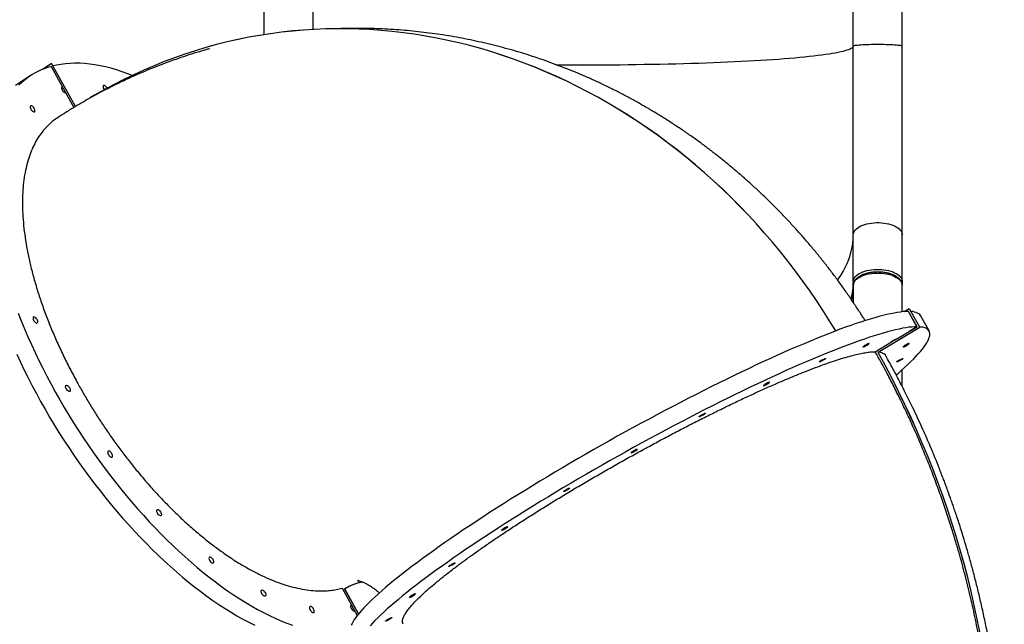
# Model space of a CAD drawing. Units: millimetres. Extents: x -6154 to 355281, y -3372 to 11531.
# Drawn here: x 1314 to 2702, y 7998 to 8850 of the extents above; entities that cross this region are included whole.
import ezdxf

# ---------------------------------------------------------------- set-up
doc = ezdxf.new("R2010")
doc.units = ezdxf.units.MM
doc.layers.add('Toestel 2D', color=7, linetype='Continuous', lineweight=20)

# ---------------------------------------------------------------- blocks, each defined once
blk = doc.blocks.new('WD1542_')
at = {"color": 7, "linetype": 'Continuous', "lineweight": 25}
for p, q in [((2583.16, 1954.92), (2585.12, 1951.4)), ((2583.16, 1954.91), (2585.11, 1951.4)), ((2585.49, 1951.29), (2583.34, 1955.14)), ((2585.11, 1951.4), (2585.12, 1951.4)), ((2506.51, 1922.84), (2506.51, 1920.48)), ((2504.02, 1914.53), (2509.91, 1918.05)), ((2504.03, 1914.53), (2509.91, 1918.05)), ((2510.31, 1917.94), (2508, 1916.56)), ((2509.91, 1918.05), (2509.91, 1918.05)), ((2507.17, 1916.06), (2505.53, 1915.08)), ((2508, 1916.56), (2507.17, 1916.06)), ((2502.72, 1915.01), (2503.93, 1912.85)), ((2504.03, 1914.53), (2504.02, 1914.53)), ((2505.52, 1911.84), (2504.02, 1914.53)), ((2505.52, 1911.84), (2504.03, 1914.53)), ((2505.53, 1915.08), (2504.42, 1914.42)), ((2504.42, 1914.42), (2505.63, 1912.25)), ((2504.43, 1914.42), (2505.54, 1915.08)), ((2504.43, 1914.42), (2505.64, 1912.25)), ((2505.52, 1915.08), (2505.52, 1915.07)), ((2505.54, 1915.08), (2505.53, 1915.08)), ((2506.25, 1912.28), (2505.52, 1911.84)), ((2505.52, 1911.84), (2505.52, 1911.84)), ((2505.63, 1912.26), (2505.63, 1912.27)), ((2505.63, 1912.25), (2505.64, 1912.26)), ((2505.63, 1912.26), (2505.64, 1912.26)), ((2506.51, 1912.31), (2506.51, 1908.57)), ((2513.41, 1908.57), (2513.41, 1910.98)), ((2506.51, 1908.05), (2506.51, 1908.38)), ((2506.51, 1908.05), (2506.51, 1903.11)), ((2513.41, 1908.05), (2513.41, 1901.46)), ((2506.51, 1903.11), (2506.51, 1901.46)), ((2506.51, 1901.46), (2506.51, 1874.82)), ((2513.41, 1901.46), (2513.41, 1874.82)), ((2623.06, 1883.36), (2626.43, 1877.31)), ((2623.07, 1883.36), (2626.44, 1877.31)), ((2626.52, 1877.72), (2623.3, 1883.5)), ((2629.45, 1879.03), (2631.51, 1880.39)), ((2626.43, 1877.31), (2626.44, 1877.31)), ((2626.44, 1877.31), (2627.65, 1878.1)), ((2506.51, 1874.82), (2506.51, 1872.92)), ((2513.41, 1874.82), (2513.41, 1867.23)), ((2604.23, 1874.92), (2604.24, 1874.92)), ((2506.51, 1872.92), (2506.51, 1867.23)), ((2596.51, 1872.92), (2596.51, 1873.23)), ((2596.51, 1867.23), (2596.51, 1872.92)), ((2589.61, 1867.23), (2589.61, 1872.49))]:
    blk.add_line(p, q, dxfattribs=at)
at = {"color": 7, "linetype": 'Continuous', "lineweight": 25, "flags": 128}
for points in [[(2504.43, 1914.42), (2504.78, 1914.43), (2505.15, 1914.46), (2505.56, 1914.5), (2505.99, 1914.56), (2506.46, 1914.64), (2506.95, 1914.74), (2507.47, 1914.86), (2508.01, 1914.99), (2508.58, 1915.14), (2509.18, 1915.31), (2509.81, 1915.49), (2510.46, 1915.69), (2511.14, 1915.91), (2511.84, 1916.15), (2512.56, 1916.4), (2513.31, 1916.67), (2514.08, 1916.95), (2514.87, 1917.25), (2515.69, 1917.56), (2516.52, 1917.89), (2517.38, 1918.24), (2518.25, 1918.6), (2519.15, 1918.97), (2520.06, 1919.36), (2520.99, 1919.76), (2521.94, 1920.18), (2522.9, 1920.61), (2523.88, 1921.05), (2524.87, 1921.51), (2525.88, 1921.98), (2526.9, 1922.45), (2527.94, 1922.95), (2528.98, 1923.45), (2530.04, 1923.96), (2531.1, 1924.48), (2532.17, 1925.02), (2533.26, 1925.56), (2534.35, 1926.11), (2535.44, 1926.67), (2536.55, 1927.24), (2537.65, 1927.82), (2538.76, 1928.4), (2539.88, 1928.99), (2541, 1929.59), (2542.11, 1930.2), (2543.23, 1930.81), (2544.35, 1931.42), (2545.47, 1932.04), (2546.58, 1932.66), (2547.7, 1933.29), (2548.81, 1933.92), (2549.91, 1934.55), (2551.01, 1935.19), (2552.1, 1935.82), (2553.19, 1936.46), (2554.27, 1937.1), (2555.33, 1937.74), (2556.39, 1938.38), (2557.44, 1939.02), (2558.48, 1939.65), (2559.5, 1940.29), (2560.52, 1940.92), (2561.52, 1941.55), (2562.5, 1942.18), (2563.47, 1942.8), (2564.42, 1943.42), (2565.36, 1944.03), (2566.28, 1944.64), (2567.18, 1945.25), (2568.06, 1945.84), (2568.93, 1946.43), (2569.77, 1947.02), (2570.59, 1947.6), (2571.39, 1948.16), (2572.17, 1948.72), (2572.93, 1949.28), (2573.66, 1949.82), (2574.37, 1950.35), (2575.06, 1950.87), (2575.72, 1951.39), (2576.35, 1951.89), (2576.96, 1952.38), (2577.54, 1952.86), (2578.1, 1953.33), (2578.63, 1953.78), (2579.13, 1954.22), (2579.6, 1954.65), (2580.05, 1955.07), (2580.46, 1955.47), (2580.85, 1955.86), (2581.21, 1956.23), (2581.54, 1956.59)], [(2627.99, 1924.96), (2627.36, 1926.06), (2626.72, 1927.15), (2626.07, 1928.24), (2625.4, 1929.32), (2624.71, 1930.4), (2624.02, 1931.46), (2623.3, 1932.52), (2622.58, 1933.56), (2621.84, 1934.59), (2621.09, 1935.61), (2620.33, 1936.62), (2619.56, 1937.62), (2618.78, 1938.6), (2617.99, 1939.56), (2617.19, 1940.51), (2616.38, 1941.45), (2615.56, 1942.36), (2614.74, 1943.26), (2613.91, 1944.14), (2613.08, 1945), (2612.24, 1945.84), (2611.39, 1946.66), (2610.54, 1947.46), (2609.69, 1948.23), (2608.84, 1948.98), (2607.98, 1949.72), (2607.12, 1950.42), (2606.27, 1951.1), (2605.41, 1951.76), (2604.55, 1952.4), (2603.7, 1953), (2602.84, 1953.58), (2601.99, 1954.14), (2601.14, 1954.67), (2600.3, 1955.17), (2599.46, 1955.64), (2598.63, 1956.08), (2597.8, 1956.5)], [(2505.64, 1912.25), (2505.99, 1912.26), (2506.36, 1912.29), (2506.77, 1912.34), (2507.2, 1912.4), (2507.66, 1912.48), (2508.15, 1912.58), (2508.67, 1912.69), (2509.22, 1912.83), (2509.79, 1912.98), (2510.39, 1913.14), (2511.02, 1913.33), (2511.67, 1913.53), (2512.34, 1913.75), (2513.04, 1913.98), (2513.77, 1914.23), (2514.52, 1914.5), (2515.29, 1914.78), (2516.08, 1915.08), (2516.89, 1915.4), (2517.73, 1915.73), (2518.58, 1916.07), (2519.46, 1916.43), (2520.35, 1916.81), (2521.27, 1917.2), (2522.2, 1917.6), (2523.15, 1918.02), (2524.11, 1918.44), (2525.09, 1918.89), (2526.08, 1919.34), (2527.09, 1919.81), (2528.11, 1920.29), (2529.14, 1920.78), (2530.19, 1921.28), (2531.24, 1921.8), (2532.31, 1922.32), (2533.38, 1922.85), (2534.46, 1923.4), (2535.55, 1923.95), (2536.65, 1924.51), (2537.75, 1925.08), (2538.86, 1925.65), (2539.97, 1926.24), (2541.09, 1926.83), (2542.2, 1927.43), (2543.32, 1928.03), (2544.44, 1928.64), (2545.56, 1929.25), (2546.68, 1929.87), (2547.79, 1930.5), (2548.9, 1931.12), (2550.01, 1931.75), (2551.12, 1932.39), (2552.22, 1933.02), (2553.31, 1933.66), (2554.4, 1934.3), (2555.47, 1934.94), (2556.54, 1935.57), (2557.6, 1936.21), (2558.65, 1936.85), (2559.69, 1937.49), (2560.71, 1938.12), (2561.72, 1938.75), (2562.72, 1939.38), (2563.71, 1940.01), (2564.68, 1940.63), (2565.63, 1941.25), (2566.57, 1941.87), (2567.49, 1942.48), (2568.39, 1943.08), (2569.27, 1943.68), (2570.13, 1944.27), (2570.98, 1944.85), (2571.8, 1945.43), (2572.6, 1946), (2573.38, 1946.56), (2574.14, 1947.11), (2574.87, 1947.65), (2575.58, 1948.19), (2576.26, 1948.71), (2576.92, 1949.22), (2577.56, 1949.72), (2578.17, 1950.21), (2578.75, 1950.69), (2579.31, 1951.16), (2579.84, 1951.62), (2580.34, 1952.06), (2580.81, 1952.49), (2581.25, 1952.9), (2581.67, 1953.31), (2582.06, 1953.69), (2582.42, 1954.07), (2582.74, 1954.43), (2583.04, 1954.77), (2583.31, 1955.1), (2583.55, 1955.42), (2583.76, 1955.71), (2583.93, 1956), (2584.08, 1956.26), (2584.19, 1956.52)], [(2625.92, 1923.61), (2625.29, 1924.71), (2624.65, 1925.8), (2624, 1926.89), (2623.33, 1927.97), (2622.64, 1929.05), (2621.95, 1930.11), (2621.23, 1931.17), (2620.51, 1932.21), (2619.77, 1933.24), (2619.02, 1934.26), (2618.26, 1935.27), (2617.49, 1936.27), (2616.71, 1937.25), (2615.92, 1938.21), (2615.12, 1939.16), (2614.31, 1940.1), (2613.49, 1941.01), (2612.67, 1941.91), (2611.84, 1942.79), (2611.01, 1943.65), (2610.17, 1944.49), (2609.32, 1945.31), (2608.47, 1946.1), (2607.62, 1946.88), (2606.77, 1947.63), (2605.91, 1948.36), (2605.06, 1949.07), (2604.2, 1949.75), (2603.34, 1950.41), (2602.48, 1951.05), (2601.63, 1951.65), (2600.77, 1952.23), (2599.92, 1952.79), (2599.07, 1953.32), (2598.23, 1953.82), (2597.39, 1954.29), (2596.56, 1954.73), (2595.73, 1955.15), (2594.91, 1955.53), (2594.1, 1955.89), (2593.29, 1956.22), (2592.49, 1956.52)], [(2578.5, 1955.43), (2578.48, 1955.44), (2578.49, 1955.47), (2578.54, 1955.51), (2578.61, 1955.57), (2578.7, 1955.63), (2578.82, 1955.7), (2578.93, 1955.77), (2579.05, 1955.83), (2579.16, 1955.88), (2579.25, 1955.91), (2579.31, 1955.93), (2579.35, 1955.93), (2579.35, 1955.91), (2579.32, 1955.88), (2579.26, 1955.83), (2579.18, 1955.77), (2579.07, 1955.7), (2578.96, 1955.63), (2578.84, 1955.57), (2578.72, 1955.51), (2578.63, 1955.47), (2578.55, 1955.44), (2578.5, 1955.43)], [(2589.51, 1954.23), (2589.58, 1954.11), (2589.67, 1954.01), (2589.76, 1953.93), (2589.85, 1953.88), (2589.93, 1953.85), (2590, 1953.86), (2590.05, 1953.91), (2590.08, 1953.98), (2590.08, 1954.07), (2590.06, 1954.18), (2590.01, 1954.3), (2589.95, 1954.42), (2589.86, 1954.52), (2589.78, 1954.62), (2589.68, 1954.68), (2589.6, 1954.72), (2589.52, 1954.73), (2589.46, 1954.7), (2589.42, 1954.65), (2589.41, 1954.56), (2589.42, 1954.46), (2589.45, 1954.35), (2589.51, 1954.23)], [(2583.68, 1954.53), (2583.73, 1954.54), (2583.81, 1954.51), (2583.9, 1954.46), (2583.99, 1954.38), (2584.08, 1954.28), (2584.15, 1954.16)], [(2584.15, 1954.16), (2584.21, 1954.05), (2584.24, 1953.93), (2584.26, 1953.83), (2584.24, 1953.74), (2584.2, 1953.69), (2584.16, 1953.67)], [(2575.99, 1952.58), (2575.94, 1952.57), (2575.86, 1952.54), (2575.76, 1952.5), (2575.65, 1952.44), (2575.53, 1952.38), (2575.41, 1952.31), (2575.31, 1952.25), (2575.22, 1952.19), (2575.16, 1952.14), (2575.13, 1952.1), (2575.14, 1952.08), (2575.17, 1952.08), (2575.24, 1952.1), (2575.33, 1952.14), (2575.43, 1952.19), (2575.55, 1952.25), (2575.67, 1952.31), (2575.78, 1952.38), (2575.88, 1952.44), (2575.95, 1952.5), (2575.99, 1952.54), (2576.01, 1952.57), (2575.99, 1952.58)], [(2596.8, 1952.05), (2596.86, 1951.93), (2596.89, 1951.81), (2596.9, 1951.71), (2596.89, 1951.63), (2596.85, 1951.57), (2596.79, 1951.54), (2596.71, 1951.55), (2596.63, 1951.59), (2596.53, 1951.66), (2596.45, 1951.75), (2596.36, 1951.86), (2596.3, 1951.97), (2596.25, 1952.09), (2596.23, 1952.2), (2596.23, 1952.3), (2596.26, 1952.37), (2596.31, 1952.41), (2596.38, 1952.42), (2596.46, 1952.4), (2596.55, 1952.34), (2596.64, 1952.26), (2596.73, 1952.16), (2596.8, 1952.05)], [(2569.57, 1947.71), (2569.55, 1947.72), (2569.57, 1947.75), (2569.61, 1947.79), (2569.69, 1947.84), (2569.78, 1947.91), (2569.89, 1947.98), (2570.01, 1948.04), (2570.13, 1948.1), (2570.24, 1948.15), (2570.32, 1948.19), (2570.39, 1948.21), (2570.42, 1948.21), (2570.43, 1948.19), (2570.4, 1948.15), (2570.34, 1948.1), (2570.25, 1948.04), (2570.15, 1947.98), (2570.03, 1947.91), (2569.91, 1947.84), (2569.8, 1947.79), (2569.7, 1947.75), (2569.62, 1947.72), (2569.57, 1947.71)], [(2603.68, 1947.26), (2603.75, 1947.14), (2603.84, 1947.04), (2603.93, 1946.96), (2604.02, 1946.91), (2604.1, 1946.89), (2604.17, 1946.9), (2604.22, 1946.94), (2604.24, 1947.01), (2604.25, 1947.1), (2604.22, 1947.21), (2604.18, 1947.33), (2604.11, 1947.45), (2604.03, 1947.56), (2603.94, 1947.65), (2603.85, 1947.71), (2603.76, 1947.75), (2603.69, 1947.76), (2603.63, 1947.73), (2603.59, 1947.68), (2603.57, 1947.59), (2603.58, 1947.49), (2603.62, 1947.38), (2603.68, 1947.26)], [(2562.99, 1943.12), (2562.94, 1943.11), (2562.86, 1943.08), (2562.76, 1943.04), (2562.65, 1942.99), (2562.53, 1942.92), (2562.41, 1942.85), (2562.31, 1942.79), (2562.22, 1942.73), (2562.16, 1942.68), (2562.13, 1942.64), (2562.14, 1942.62), (2562.17, 1942.62), (2562.24, 1942.64), (2562.33, 1942.68), (2562.43, 1942.73), (2562.55, 1942.79), (2562.67, 1942.85), (2562.78, 1942.92), (2562.88, 1942.99), (2562.95, 1943.04), (2562.99, 1943.08), (2563.01, 1943.11), (2562.99, 1943.12)], [(2611.52, 1940.7), (2611.57, 1940.58), (2611.61, 1940.47), (2611.62, 1940.37), (2611.61, 1940.28), (2611.57, 1940.23), (2611.51, 1940.2), (2611.43, 1940.21), (2611.34, 1940.25), (2611.25, 1940.31), (2611.16, 1940.4), (2611.08, 1940.51), (2611.02, 1940.63), (2610.97, 1940.75), (2610.95, 1940.86), (2610.95, 1940.95), (2610.98, 1941.02), (2611.03, 1941.06), (2611.09, 1941.07), (2611.18, 1941.05), (2611.27, 1941), (2611.36, 1940.92), (2611.44, 1940.82), (2611.52, 1940.7)], [(2553.39, 1937.16), (2553.37, 1937.17), (2553.38, 1937.2), (2553.43, 1937.24), (2553.5, 1937.29), (2553.59, 1937.36), (2553.7, 1937.43), (2553.82, 1937.49), (2553.94, 1937.55), (2554.05, 1937.6), (2554.14, 1937.64), (2554.2, 1937.66), (2554.24, 1937.66), (2554.24, 1937.64), (2554.21, 1937.6), (2554.15, 1937.55), (2554.07, 1937.49), (2553.96, 1937.43), (2553.85, 1937.36), (2553.73, 1937.29), (2553.61, 1937.24), (2553.52, 1937.2), (2553.44, 1937.17), (2553.39, 1937.16)], [(2617.94, 1932.31), (2618.02, 1932.2), (2618.1, 1932.1), (2618.2, 1932.02), (2618.29, 1931.96), (2618.37, 1931.94), (2618.44, 1931.95), (2618.49, 1931.99), (2618.51, 1932.06), (2618.51, 1932.16), (2618.49, 1932.27), (2618.45, 1932.38), (2618.38, 1932.5), (2618.3, 1932.61), (2618.21, 1932.7), (2618.12, 1932.77), (2618.03, 1932.81), (2617.95, 1932.81), (2617.9, 1932.79), (2617.86, 1932.73), (2617.84, 1932.65), (2617.85, 1932.55), (2617.89, 1932.43), (2617.94, 1932.31)], [(2544.71, 1932.2), (2544.66, 1932.19), (2544.59, 1932.16), (2544.49, 1932.12), (2544.37, 1932.06), (2544.25, 1932), (2544.14, 1931.93), (2544.03, 1931.86), (2543.95, 1931.8), (2543.89, 1931.75), (2543.86, 1931.72), (2543.86, 1931.7), (2543.9, 1931.7), (2543.96, 1931.72), (2544.05, 1931.75), (2544.16, 1931.8), (2544.28, 1931.86), (2544.4, 1931.93), (2544.51, 1932), (2544.6, 1932.06), (2544.68, 1932.12), (2544.72, 1932.16), (2544.73, 1932.19), (2544.71, 1932.2)], [(2534.27, 1926.61), (2534.25, 1926.62), (2534.27, 1926.65), (2534.31, 1926.69), (2534.38, 1926.74), (2534.48, 1926.81), (2534.59, 1926.88), (2534.71, 1926.94), (2534.83, 1927), (2534.93, 1927.05), (2535.02, 1927.09), (2535.09, 1927.11), (2535.12, 1927.11), (2535.13, 1927.09), (2535.1, 1927.05), (2535.04, 1927), (2534.95, 1926.94), (2534.85, 1926.88), (2534.73, 1926.81), (2534.61, 1926.74), (2534.5, 1926.69), (2534.4, 1926.65), (2534.32, 1926.62), (2534.27, 1926.61)], [(2631.36, 1918.29), (2630.84, 1919.41), (2630.31, 1920.52), (2629.75, 1921.63), (2629.18, 1922.75), (2628.59, 1923.85), (2627.99, 1924.96)], [(2526.06, 1922.74), (2526.01, 1922.73), (2525.93, 1922.7), (2525.84, 1922.66), (2525.72, 1922.6), (2525.6, 1922.54), (2525.49, 1922.47), (2525.38, 1922.41), (2525.3, 1922.35), (2525.24, 1922.3), (2525.21, 1922.26), (2525.21, 1922.24), (2525.25, 1922.24), (2525.31, 1922.26), (2525.4, 1922.3), (2525.51, 1922.35), (2525.63, 1922.41), (2525.75, 1922.47), (2525.86, 1922.54), (2525.95, 1922.6), (2526.02, 1922.66), (2526.07, 1922.7), (2526.08, 1922.73), (2526.06, 1922.74)], [(2624.37, 1923.17), (2624.42, 1923.05), (2624.46, 1922.94), (2624.47, 1922.84), (2624.45, 1922.75), (2624.41, 1922.7), (2624.36, 1922.67), (2624.28, 1922.68), (2624.19, 1922.72), (2624.1, 1922.78), (2624.01, 1922.88), (2623.93, 1922.98), (2623.86, 1923.1), (2623.82, 1923.22), (2623.8, 1923.33), (2623.8, 1923.42), (2623.82, 1923.49), (2623.87, 1923.54), (2623.94, 1923.55), (2624.02, 1923.52), (2624.11, 1923.47), (2624.21, 1923.39), (2624.29, 1923.29), (2624.37, 1923.17)], [(2626.51, 1877.71), (2626.96, 1877.85), (2627.54, 1878.06), (2628.1, 1878.29), (2628.64, 1878.56), (2629.16, 1878.85), (2629.66, 1879.18), (2630.14, 1879.53), (2630.61, 1879.92), (2631.05, 1880.33)], [(2631.16, 1912.49), (2630.73, 1913.6), (2630.27, 1914.71), (2629.79, 1915.82), (2629.29, 1916.94), (2628.77, 1918.05), (2628.24, 1919.17), (2627.68, 1920.28), (2627.11, 1921.39), (2626.52, 1922.5), (2625.92, 1923.61)], [(2507.34, 1921.21), (2507.15, 1921.05), (2506.65, 1920.61), (2506.18, 1920.18), (2505.73, 1919.76), (2505.32, 1919.36), (2504.93, 1918.97), (2504.57, 1918.6), (2504.24, 1918.24), (2503.94, 1917.89), (2503.67, 1917.56), (2503.43, 1917.25), (2503.22, 1916.95), (2503.05, 1916.67), (2502.9, 1916.4), (2502.78, 1916.15), (2502.7, 1915.91), (2502.64, 1915.69), (2502.62, 1915.49), (2502.63, 1915.31), (2502.67, 1915.14), (2502.74, 1914.99), (2502.84, 1914.86), (2502.97, 1914.74), (2503.13, 1914.64), (2503.33, 1914.56), (2503.55, 1914.5), (2503.81, 1914.46), (2504.08, 1914.43)], [(2506.43, 1918.89), (2506.41, 1918.9), (2506.43, 1918.92), (2506.47, 1918.97), (2506.54, 1919.02), (2506.64, 1919.09), (2506.75, 1919.15), (2506.87, 1919.22), (2506.99, 1919.28), (2507.09, 1919.33), (2507.18, 1919.37), (2507.25, 1919.38), (2507.28, 1919.38), (2507.29, 1919.37), (2507.26, 1919.33), (2507.2, 1919.28), (2507.11, 1919.22), (2507.01, 1919.15), (2506.89, 1919.09), (2506.77, 1919.02), (2506.66, 1918.97), (2506.56, 1918.92), (2506.48, 1918.9), (2506.43, 1918.89)], [(2517.35, 1918.89), (2517.33, 1918.9), (2517.35, 1918.92), (2517.39, 1918.97), (2517.47, 1919.02), (2517.56, 1919.09), (2517.67, 1919.15), (2517.79, 1919.22), (2517.91, 1919.28), (2518.02, 1919.33), (2518.1, 1919.37), (2518.17, 1919.38), (2518.2, 1919.38), (2518.21, 1919.37), (2518.18, 1919.33), (2518.12, 1919.28), (2518.03, 1919.22), (2517.93, 1919.15), (2517.81, 1919.09), (2517.7, 1919.02), (2517.58, 1918.97), (2517.48, 1918.92), (2517.4, 1918.9), (2517.35, 1918.89)], [(2506.38, 1917.28), (2506.33, 1917.27), (2506.25, 1917.24), (2506.15, 1917.2), (2506.04, 1917.14), (2505.92, 1917.08), (2505.8, 1917.01), (2505.7, 1916.95), (2505.61, 1916.88), (2505.55, 1916.83), (2505.52, 1916.8), (2505.53, 1916.78), (2505.56, 1916.78), (2505.63, 1916.8), (2505.72, 1916.83), (2505.82, 1916.88), (2505.94, 1916.95), (2506.06, 1917.01), (2506.17, 1917.08), (2506.27, 1917.14), (2506.34, 1917.2), (2506.38, 1917.24), (2506.4, 1917.27), (2506.38, 1917.28)], [(2512.03, 1917.28), (2511.98, 1917.27), (2511.9, 1917.24), (2511.8, 1917.2), (2511.69, 1917.14), (2511.57, 1917.08), (2511.45, 1917.01), (2511.35, 1916.95), (2511.26, 1916.88), (2511.21, 1916.83), (2511.18, 1916.8), (2511.18, 1916.78), (2511.22, 1916.78), (2511.28, 1916.8), (2511.37, 1916.83), (2511.48, 1916.88), (2511.59, 1916.95), (2511.71, 1917.01), (2511.82, 1917.08), (2511.92, 1917.14), (2511.99, 1917.2), (2512.04, 1917.24), (2512.05, 1917.27), (2512.03, 1917.28)], [(2508, 1916.56), (2508.02, 1916.55), (2508, 1916.52), (2507.95, 1916.47), (2507.87, 1916.41), (2507.77, 1916.34), (2507.65, 1916.27), (2507.53, 1916.21), (2507.41, 1916.15), (2507.3, 1916.1), (2507.22, 1916.07), (2507.17, 1916.06)], [(2515.87, 1915), (2516.6, 1913.81), (2517.54, 1912.33), (2518.51, 1910.86), (2519.49, 1909.42), (2520.51, 1907.99), (2521.54, 1906.59), (2522.6, 1905.21), (2523.68, 1903.85), (2524.79, 1902.51), (2525.92, 1901.2), (2527.06, 1899.91), (2528.23, 1898.64), (2529.42, 1897.4), (2530.63, 1896.18), (2531.86, 1894.99), (2533.11, 1893.83), (2534.38, 1892.69), (2535.67, 1891.58), (2536.97, 1890.5), (2538.29, 1889.44), (2539.63, 1888.42), (2540.98, 1887.42), (2542.35, 1886.45), (2543.74, 1885.51), (2545.13, 1884.6), (2546.55, 1883.72), (2547.97, 1882.88), (2549.41, 1882.06), (2550.86, 1881.27), (2552.33, 1880.52), (2553.8, 1879.8), (2555.28, 1879.1), (2556.78, 1878.45), (2558.28, 1877.82), (2559.79, 1877.23), (2561.31, 1876.67), (2562.84, 1876.15), (2564.38, 1875.65), (2565.92, 1875.2), (2567.46, 1874.77), (2569.02, 1874.38), (2570.57, 1874.03), (2572.13, 1873.71), (2573.69, 1873.42), (2575.26, 1873.17), (2576.83, 1872.95), (2578.4, 1872.77), (2579.97, 1872.62), (2581.54, 1872.51), (2583.11, 1872.44), (2584.67, 1872.39), (2586.24, 1872.39), (2587.8, 1872.42), (2589.36, 1872.48), (2590.92, 1872.58), (2592.47, 1872.71), (2594.02, 1872.88), (2595.56, 1873.09), (2597.1, 1873.33), (2598.63, 1873.6), (2600.15, 1873.91), (2601.67, 1874.25), (2603.17, 1874.63), (2604.23, 1874.92)], [(2515.88, 1915.01), (2516.61, 1913.81), (2517.55, 1912.33), (2518.51, 1910.86), (2519.5, 1909.42), (2520.52, 1908), (2521.55, 1906.59), (2522.61, 1905.21), (2523.69, 1903.85), (2524.8, 1902.51), (2525.92, 1901.2), (2527.07, 1899.91), (2528.24, 1898.64), (2529.43, 1897.4), (2530.64, 1896.19), (2531.87, 1895), (2533.12, 1893.83), (2534.39, 1892.69), (2535.68, 1891.58), (2536.98, 1890.5), (2538.3, 1889.45), (2539.64, 1888.42), (2540.99, 1887.42), (2542.36, 1886.45), (2543.74, 1885.51), (2545.14, 1884.61), (2546.56, 1883.73), (2547.98, 1882.88), (2549.42, 1882.06), (2550.87, 1881.27), (2552.34, 1880.52), (2553.81, 1879.8), (2555.29, 1879.11), (2556.79, 1878.45), (2558.29, 1877.82), (2559.8, 1877.23), (2561.32, 1876.67), (2562.85, 1876.15), (2564.39, 1875.66), (2565.93, 1875.2), (2567.47, 1874.77), (2569.02, 1874.39), (2570.58, 1874.03), (2572.14, 1873.71), (2573.7, 1873.42), (2575.27, 1873.17), (2576.84, 1872.95), (2578.41, 1872.77), (2579.98, 1872.63), (2581.55, 1872.51), (2583.11, 1872.44), (2584.68, 1872.4), (2586.25, 1872.39), (2587.81, 1872.42), (2589.37, 1872.48), (2590.93, 1872.58), (2592.48, 1872.72), (2594.03, 1872.89), (2595.57, 1873.09), (2597.11, 1873.33), (2598.64, 1873.6), (2600.16, 1873.91), (2601.68, 1874.25), (2603.18, 1874.63), (2604.68, 1875.04), (2606.17, 1875.49), (2607.64, 1875.97), (2609.11, 1876.48), (2610.56, 1877.03), (2612, 1877.61), (2613.43, 1878.22), (2614.85, 1878.87), (2616.25, 1879.55), (2617.64, 1880.26), (2619.01, 1881), (2620.37, 1881.78), (2620.94, 1882.11)], [(2628.49, 1913.39), (2628.57, 1913.28), (2628.65, 1913.18), (2628.75, 1913.1), (2628.84, 1913.05), (2628.92, 1913.02), (2628.99, 1913.03), (2629.04, 1913.07), (2629.06, 1913.14), (2629.06, 1913.24), (2629.04, 1913.35), (2629, 1913.47), (2628.93, 1913.58), (2628.85, 1913.69), (2628.76, 1913.78), (2628.67, 1913.85), (2628.58, 1913.89), (2628.5, 1913.9), (2628.45, 1913.87), (2628.41, 1913.81), (2628.39, 1913.73), (2628.4, 1913.63), (2628.44, 1913.51), (2628.49, 1913.39)], [(2503.93, 1912.85), (2503.95, 1912.83), (2504.05, 1912.69), (2504.18, 1912.58), (2504.34, 1912.48), (2504.54, 1912.4), (2504.76, 1912.34), (2505.01, 1912.29), (2505.28, 1912.26)], [(2513.41, 1908.57), (2513.39, 1908.39), (2513.34, 1908.22), (2513.25, 1908.05), (2513.13, 1907.89), (2512.97, 1907.73), (2512.79, 1907.58), (2512.58, 1907.45), (2512.33, 1907.32), (2512.07, 1907.2), (2511.78, 1907.1), (2511.48, 1907.02), (2511.16, 1906.95), (2510.82, 1906.9), (2510.48, 1906.86), (2510.13, 1906.85), (2509.78, 1906.85), (2509.44, 1906.86), (2509.09, 1906.9), (2508.76, 1906.95), (2508.44, 1907.02), (2508.13, 1907.1), (2507.85, 1907.2), (2507.58, 1907.32), (2507.34, 1907.45), (2507.13, 1907.58), (2506.94, 1907.73), (2506.79, 1907.89), (2506.67, 1908.05), (2506.58, 1908.22), (2506.53, 1908.39), (2506.51, 1908.57)], [(2513.41, 1908.05), (2513.39, 1907.87), (2513.34, 1907.7), (2513.25, 1907.53), (2513.13, 1907.37), (2512.97, 1907.21), (2512.79, 1907.06), (2512.58, 1906.93), (2512.33, 1906.8), (2512.07, 1906.69), (2511.78, 1906.59), (2511.48, 1906.5), (2511.16, 1906.43), (2510.82, 1906.38), (2510.48, 1906.34), (2510.13, 1906.33), (2509.78, 1906.33), (2509.44, 1906.34), (2509.09, 1906.38), (2508.76, 1906.43), (2508.44, 1906.5), (2508.13, 1906.59), (2507.85, 1906.69), (2507.58, 1906.8), (2507.34, 1906.93), (2507.13, 1907.06), (2506.94, 1907.21), (2506.79, 1907.37), (2506.67, 1907.53), (2506.58, 1907.7), (2506.53, 1907.87), (2506.51, 1908.05)], [(2513.41, 1901.46), (2513.39, 1901.28), (2513.34, 1901.11), (2513.25, 1900.94), (2513.13, 1900.78), (2512.97, 1900.62), (2512.79, 1900.47), (2512.58, 1900.33), (2512.33, 1900.21), (2512.07, 1900.09), (2511.78, 1899.99), (2511.48, 1899.91), (2511.16, 1899.84), (2510.82, 1899.79), (2510.48, 1899.75), (2510.13, 1899.73), (2509.78, 1899.73), (2509.44, 1899.75), (2509.09, 1899.79), (2508.76, 1899.84), (2508.44, 1899.91), (2508.13, 1899.99), (2507.85, 1900.09), (2507.58, 1900.21), (2507.34, 1900.33), (2507.13, 1900.47), (2506.94, 1900.62), (2506.79, 1900.78), (2506.67, 1900.94), (2506.58, 1901.11), (2506.53, 1901.28), (2506.51, 1901.46)], [(2628.88, 1883.62), (2628.96, 1883.51), (2629.04, 1883.41), (2629.13, 1883.33), (2629.22, 1883.27), (2629.31, 1883.25), (2629.38, 1883.26), (2629.42, 1883.3), (2629.45, 1883.37), (2629.45, 1883.47), (2629.43, 1883.58), (2629.38, 1883.7), (2629.32, 1883.81), (2629.24, 1883.92), (2629.15, 1884.01), (2629.06, 1884.08), (2628.97, 1884.12), (2628.89, 1884.13), (2628.83, 1884.1), (2628.8, 1884.04), (2628.78, 1883.96), (2628.79, 1883.86), (2628.83, 1883.74), (2628.88, 1883.62)], [(2624.44, 1881.44), (2624.49, 1881.44), (2624.57, 1881.42), (2624.66, 1881.37), (2624.76, 1881.29), (2624.84, 1881.19), (2624.92, 1881.07)], [(2624.92, 1881.07), (2624.97, 1880.95), (2625.01, 1880.84), (2625.02, 1880.73), (2625, 1880.65), (2624.96, 1880.6), (2624.93, 1880.57)], [(2618.6, 1880.77), (2618.62, 1880.75), (2618.69, 1880.63), (2618.78, 1880.53), (2618.87, 1880.45), (2618.96, 1880.4), (2619.04, 1880.38), (2619.11, 1880.39), (2619.16, 1880.43), (2619.19, 1880.5), (2619.19, 1880.59), (2619.17, 1880.7), (2619.12, 1880.82), (2619.05, 1880.94), (2619.01, 1881)], [(2615.08, 1878.98), (2615.71, 1878.73), (2616.5, 1878.45), (2617.29, 1878.19), (2618.06, 1877.97), (2618.82, 1877.78), (2619.58, 1877.61), (2620.32, 1877.48), (2621.05, 1877.38), (2621.76, 1877.31), (2622.46, 1877.27), (2623.15, 1877.26), (2623.83, 1877.28), (2624.48, 1877.33), (2625.13, 1877.42), (2625.75, 1877.53), (2626.25, 1877.64)], [(2513.41, 1874.82), (2513.39, 1874.8), (2513.34, 1874.78), (2513.25, 1874.75), (2513.13, 1874.73), (2512.97, 1874.71), (2512.79, 1874.69), (2512.58, 1874.67), (2512.33, 1874.65), (2512.07, 1874.63), (2511.78, 1874.62), (2511.48, 1874.61), (2511.16, 1874.6), (2510.82, 1874.59), (2510.48, 1874.59), (2510.13, 1874.58), (2509.78, 1874.58), (2509.44, 1874.59), (2509.09, 1874.59), (2508.76, 1874.6), (2508.44, 1874.61), (2508.13, 1874.62), (2507.85, 1874.63), (2507.58, 1874.65), (2507.34, 1874.67), (2507.13, 1874.69), (2506.94, 1874.71), (2506.79, 1874.73), (2506.67, 1874.75), (2506.58, 1874.78), (2506.53, 1874.8), (2506.51, 1874.82)]]:
    blk.add_lwpolyline(points, dxfattribs=at)
at = {"color": 8, "linetype": 'Continuous', "lineweight": 25, "flags": 128}
for points in [[(2513.63, 1910.65), (2513.57, 1910.31), (2513.49, 1909.78)], [(2515.61, 1907.84), (2515.53, 1907.73), (2515.17, 1907.18), (2514.83, 1906.62), (2514.54, 1906.06), (2514.27, 1905.49), (2514.04, 1904.92), (2513.85, 1904.35), (2513.69, 1903.77), (2513.57, 1903.2), (2513.48, 1902.62), (2513.43, 1902.04), (2513.41, 1901.46)], [(2555.28, 1877.47), (2554.41, 1877.47), (2553.25, 1877.48), (2552.09, 1877.48), (2550.93, 1877.48), (2549.77, 1877.48), (2548.61, 1877.47), (2547.45, 1877.47), (2546.29, 1877.46), (2545.15, 1877.44), (2544, 1877.43), (2542.87, 1877.41), (2541.74, 1877.39), (2540.62, 1877.37), (2539.51, 1877.35), (2538.42, 1877.32), (2537.33, 1877.29), (2536.26, 1877.26), (2535.2, 1877.23), (2534.16, 1877.19), (2533.13, 1877.15), (2532.12, 1877.11), (2531.13, 1877.07), (2530.16, 1877.03), (2529.21, 1876.98), (2528.28, 1876.93), (2527.37, 1876.88), (2526.48, 1876.83), (2525.61, 1876.77), (2524.77, 1876.72), (2523.96, 1876.66), (2523.17, 1876.6), (2522.4, 1876.54), (2521.67, 1876.48), (2520.96, 1876.41), (2520.28, 1876.35), (2519.63, 1876.28), (2519.01, 1876.21), (2518.42, 1876.14), (2517.86, 1876.07), (2517.33, 1876), (2516.83, 1875.92), (2516.36, 1875.85), (2515.93, 1875.78), (2515.53, 1875.7), (2515.17, 1875.62), (2514.83, 1875.54), (2514.54, 1875.47), (2514.27, 1875.39), (2514.04, 1875.31), (2513.85, 1875.23), (2513.69, 1875.15), (2513.57, 1875.07), (2513.48, 1874.99), (2513.43, 1874.91), (2513.41, 1874.82)]]:
    blk.add_lwpolyline(points, dxfattribs=at)
at = {"color": 7, "linetype": 'Continuous', "lineweight": 25}
for centre, radius, start, end in [((2626.68, 1982.87), 133.56, 181.2164, 209.0386), ((2626.67, 1982.87), 133.55, 181.2163, 209.0386), ((2580.85, 1958.4), 8.2, 282.4189, 301.3897), ((2580.84, 1958.41), 8.21, 285.6679, 301.3845), ((2523.04, 1908.56), 9.64, 172.731, 179.9713), ((2523.04, 1908.04), 9.64, 172.731, 179.9713)]:
    blk.add_arc(centre, radius, start, end, dxfattribs=at)
at = {"color": 8, "linetype": 'Continuous', "lineweight": 25}
for centre, radius, start, end in [((2523.36, 1908), 9.96, 165.4355, 172.6791), ((2506.75, 1908.05), 0.24, 138.1254, 179.3233), ((2513.17, 1908.05), 0.241, 0.7355, 41.6612)]:
    blk.add_arc(centre, radius, start, end, dxfattribs=at)
at = {"color": 7, "linetype": 'Continuous', "lineweight": 25}
for points, knots in [([(2492.12, 1980.04), (2492.13, 1979.39), (2492.17, 1977.74), (2492.29, 1975.15), (2492.49, 1972.28), (2492.74, 1969.51), (2493.04, 1966.86), (2493.37, 1964.33), (2493.73, 1961.92), (2494.13, 1959.61), (2494.54, 1957.38), (2494.98, 1955.24), (2495.44, 1953.19), (2495.9, 1951.24), (2496.37, 1949.39), (2496.84, 1947.64), (2497.31, 1945.99), (2497.73, 1944.57), (2498.11, 1943.35), (2498.43, 1942.33), (2498.74, 1941.39), (2499.03, 1940.54), (2499.28, 1939.79), (2499.49, 1939.2), (2499.65, 1938.74), (2499.77, 1938.41), (2499.87, 1938.12), (2499.94, 1937.92), (2499.99, 1937.78), (2500.04, 1937.66), (2500.09, 1937.51), (2500.19, 1937.25), (2500.33, 1936.88), (2500.51, 1936.37), (2500.75, 1935.75), (2501.04, 1935.01), (2501.37, 1934.16), (2501.76, 1933.2), (2502.2, 1932.12), (2502.68, 1930.98), (2503.2, 1929.79), (2503.75, 1928.54), (2504.36, 1927.22), (2505.03, 1925.81), (2505.75, 1924.33), (2506.53, 1922.78), (2507.38, 1921.16), (2508.16, 1919.71), (2508.67, 1918.79), (2508.87, 1918.44)], [0, 0, 0, 0, 0.03028, 0.076336, 0.120873, 0.163891, 0.205391, 0.244675, 0.282498, 0.31886, 0.353763, 0.387873, 0.420466, 0.45154, 0.481097, 0.509139, 0.535665, 0.560678, 0.578269, 0.595012, 0.610426, 0.624271, 0.636547, 0.647253, 0.653459, 0.658981, 0.663808, 0.667411, 0.669187, 0.670618, 0.673143, 0.676825, 0.683295, 0.691697, 0.70203, 0.714296, 0.728495, 0.744627, 0.762692, 0.782691, 0.802253, 0.823368, 0.846037, 0.870261, 0.89604, 0.922872, 0.951205, 0.981036, 1, 1, 1, 1]), ([(2493.45, 1980.04), (2493.47, 1979), (2493.53, 1976.68), (2493.75, 1973.09), (2494.08, 1969.28), (2494.52, 1965.48), (2495.04, 1961.89), (2495.63, 1958.5), (2496.25, 1955.32), (2496.96, 1952.16), (2497.74, 1949.02), (2498.6, 1945.9), (2499.46, 1943.06), (2500.29, 1940.49), (2501.08, 1938.2), (2501.92, 1935.93), (2502.79, 1933.67), (2503.71, 1931.43), (2504.66, 1929.21), (2505.66, 1927.01), (2506.66, 1924.9), (2507.65, 1922.9), (2508.84, 1920.6), (2509.74, 1918.95), (2510.31, 1917.94)], [0, 0, 0, 0, 0.047915, 0.106609, 0.165317, 0.224011, 0.282667, 0.332443, 0.382228, 0.432005, 0.481781, 0.531565, 0.581342, 0.61865, 0.655958, 0.693267, 0.730575, 0.767883, 0.805192, 0.8425, 0.879808, 0.912935, 0.946061, 1, 1, 1, 1]), ([(2593.66, 1962.93), (2593.83, 1963.29), (2594.16, 1964), (2594.79, 1965.02), (2595.53, 1965.99), (2596.38, 1966.9), (2597.32, 1967.75), (2598.37, 1968.53), (2599.53, 1969.25), (2600.77, 1969.91), (2602.11, 1970.49), (2603.54, 1971.01), (2605.05, 1971.45), (2606.63, 1971.82), (2608.29, 1972.11), (2610.01, 1972.33), (2611.81, 1972.47), (2613.65, 1972.53), (2615.55, 1972.52), (2617.48, 1972.43), (2619.46, 1972.26), (2621.47, 1972.02), (2623.51, 1971.69), (2625.57, 1971.3), (2627.64, 1970.83), (2629.71, 1970.29), (2631.78, 1969.68), (2633.85, 1969), (2635.9, 1968.25), (2637.94, 1967.44), (2639.95, 1966.57), (2641.92, 1965.64), (2643.86, 1964.66), (2645.75, 1963.62), (2647.59, 1962.53), (2649.38, 1961.4), (2651.11, 1960.22), (2652.76, 1959.01), (2654.34, 1957.76), (2655.84, 1956.48), (2657.26, 1955.18), (2658.6, 1953.85), (2659.84, 1952.5), (2660.99, 1951.14), (2662.03, 1949.77), (2662.98, 1948.4), (2663.82, 1947.02), (2664.55, 1945.64), (2665.17, 1944.27), (2665.68, 1942.92), (2666.08, 1941.59), (2666.35, 1940.27), (2666.52, 1938.97), (2666.57, 1937.71), (2666.5, 1936.47), (2666.32, 1935.31), (2666.06, 1934.25), (2665.81, 1933.62), (2665.7, 1933.33)], [0, 0, 0, 0, 0.017886, 0.035827, 0.053798, 0.071769, 0.089711, 0.107596, 0.125495, 0.143451, 0.161435, 0.179419, 0.197375, 0.215274, 0.233174, 0.251131, 0.269116, 0.287102, 0.305058, 0.322959, 0.340858, 0.358814, 0.376798, 0.394783, 0.412739, 0.430638, 0.44854, 0.466497, 0.484483, 0.50247, 0.520427, 0.538328, 0.556228, 0.574183, 0.592168, 0.610152, 0.628108, 0.646007, 0.663908, 0.681865, 0.699851, 0.717837, 0.735794, 0.753695, 0.771594, 0.78955, 0.807534, 0.825519, 0.843475, 0.861374, 0.879274, 0.89723, 0.915215, 0.9332, 0.951157, 0.969057, 0.985818, 1, 1, 1, 1]), ([(2576.89, 1956.38), (2576.92, 1956.29), (2577, 1956.12), (2576.97, 1955.79), (2576.85, 1955.4), (2576.61, 1954.95), (2576.27, 1954.45), (2575.83, 1953.89), (2575.28, 1953.28), (2574.63, 1952.62), (2573.88, 1951.91), (2573.03, 1951.16), (2572.08, 1950.36), (2571.04, 1949.52), (2569.92, 1948.65), (2568.71, 1947.74), (2567.42, 1946.79), (2566.04, 1945.82), (2564.6, 1944.81), (2563.08, 1943.79), (2561.51, 1942.74), (2559.87, 1941.69), (2558.19, 1940.61), (2556.45, 1939.53), (2554.67, 1938.43), (2552.84, 1937.34), (2551, 1936.24), (2549.12, 1935.15), (2547.23, 1934.07), (2545.32, 1933), (2543.4, 1931.94), (2541.48, 1930.89), (2539.57, 1929.87), (2537.67, 1928.87), (2535.79, 1927.91), (2533.92, 1926.97), (2532.08, 1926.06), (2530.28, 1925.18), (2528.52, 1924.35), (2526.8, 1923.56), (2525.14, 1922.81), (2523.53, 1922.11), (2521.98, 1921.46), (2520.5, 1920.85), (2519.08, 1920.3), (2517.75, 1919.8), (2516.49, 1919.36), (2515.32, 1918.98), (2514.23, 1918.65), (2513.24, 1918.39), (2512.33, 1918.18), (2511.55, 1918.04), (2510.86, 1917.95), (2510.49, 1917.94), (2510.31, 1917.94)], [0, 0, 0, 0, 0.01867, 0.037897, 0.057138, 0.07644, 0.095773, 0.115106, 0.134408, 0.15365, 0.172893, 0.192196, 0.21153, 0.230864, 0.250168, 0.26941, 0.288652, 0.307954, 0.327288, 0.346621, 0.365924, 0.385166, 0.404409, 0.423713, 0.443048, 0.462384, 0.481688, 0.500931, 0.520173, 0.539475, 0.558809, 0.578142, 0.597444, 0.616686, 0.635929, 0.655233, 0.674568, 0.693902, 0.713206, 0.732449, 0.751691, 0.770993, 0.790327, 0.80966, 0.828962, 0.848204, 0.867447, 0.88675, 0.906083, 0.925417, 0.94472, 0.963962, 0.981981, 1, 1, 1, 1]), ([(2583.14, 1950.22), (2583.15, 1950.22), (2583.18, 1950.23), (2583.23, 1950.24), (2583.28, 1950.25), (2583.3, 1950.25), (2583.29, 1950.25), (2583.25, 1950.25), (2583.2, 1950.25), (2583.12, 1950.27), (2583.02, 1950.29), (2582.9, 1950.32), (2582.76, 1950.36), (2582.6, 1950.42), (2582.43, 1950.48), (2582.25, 1950.56), (2582.05, 1950.66), (2581.84, 1950.77), (2581.62, 1950.9), (2581.39, 1951.05), (2581.15, 1951.21), (2580.9, 1951.39), (2580.64, 1951.59), (2580.42, 1951.77), (2580.27, 1951.9), (2580.21, 1951.95)], [0, 0, 0, 0, 0.01812, 0.116664, 0.193673, 0.261696, 0.322596, 0.378245, 0.42984, 0.478179, 0.523817, 0.567164, 0.608533, 0.648172, 0.68628, 0.723025, 0.758546, 0.792965, 0.826386, 0.858902, 0.890595, 0.921538, 0.951799, 0.981438, 1, 1, 1, 1]), ([(2622.6, 1922.68), (2622.3, 1923.21), (2621.7, 1924.27), (2620.75, 1925.84), (2619.77, 1927.4), (2618.74, 1928.95), (2617.66, 1930.49), (2616.53, 1932.03), (2615.38, 1933.53), (2614.15, 1935.05), (2612.84, 1936.59), (2611.45, 1938.13), (2610.02, 1939.62), (2608.57, 1941.05), (2607.08, 1942.43), (2605.6, 1943.71), (2604.13, 1944.89), (2602.68, 1945.98), (2601.22, 1947), (2599.75, 1947.93), (2598.28, 1948.76), (2596.85, 1949.5), (2595.45, 1950.12), (2594.1, 1950.64), (2592.76, 1951.05), (2591.44, 1951.37), (2590.16, 1951.58), (2589.02, 1951.67), (2588.02, 1951.68), (2587.14, 1951.61), (2586.3, 1951.49), (2585.76, 1951.35), (2585.49, 1951.29)], [0, 0, 0, 0, 0.030069, 0.060171, 0.090273, 0.120342, 0.151556, 0.182808, 0.21406, 0.245274, 0.280553, 0.31586, 0.351139, 0.387444, 0.423778, 0.460082, 0.495361, 0.530668, 0.565947, 0.602252, 0.638585, 0.67489, 0.710169, 0.745476, 0.780755, 0.817059, 0.853393, 0.889698, 0.91721, 0.944722, 0.972443, 1, 1, 1, 1]), ([(2625.58, 1884.95), (2625.68, 1885.01), (2626.08, 1885.25), (2626.71, 1885.78), (2627.45, 1886.54), (2628.12, 1887.4), (2628.7, 1888.34), (2629.2, 1889.36), (2629.63, 1890.48), (2629.98, 1891.7), (2630.25, 1893.01), (2630.44, 1894.39), (2630.54, 1895.83), (2630.56, 1897.32), (2630.5, 1898.89), (2630.35, 1900.53), (2630.12, 1902.25), (2629.81, 1904), (2629.42, 1905.77), (2628.96, 1907.56), (2628.41, 1909.4), (2627.79, 1911.29), (2627.08, 1913.21), (2626.31, 1915.13), (2625.48, 1917.02), (2624.59, 1918.91), (2623.63, 1920.8), (2622.95, 1922.05), (2622.6, 1922.68)], [0, 0, 0, 0, 0.013398, 0.05345, 0.093534, 0.133586, 0.172507, 0.211459, 0.250381, 0.290432, 0.330517, 0.370569, 0.40949, 0.448442, 0.487363, 0.527415, 0.567499, 0.607551, 0.646473, 0.685424, 0.724345, 0.764397, 0.804482, 0.844534, 0.883162, 0.921789, 0.960894, 1, 1, 1, 1]), ([(2509.78, 1917.97), (2509.64, 1917.99), (2509.36, 1918.04), (2509.07, 1918.2), (2508.91, 1918.33), (2508.88, 1918.43), (2508.87, 1918.44)], [0, 0, 0, 0, 0.313729, 0.640003, 0.975738, 1, 1, 1, 1]), ([(2511.74, 1913.55), (2512.01, 1913.12), (2512.57, 1912.24), (2513.44, 1910.93), (2514.34, 1909.61), (2515.27, 1908.31), (2516.22, 1907.02), (2517.2, 1905.75), (2518.2, 1904.49), (2519.22, 1903.25), (2520.26, 1902.02), (2521.33, 1900.82), (2522.42, 1899.63), (2523.52, 1898.46), (2524.65, 1897.31), (2525.8, 1896.18), (2526.97, 1895.08), (2528.16, 1893.99), (2529.37, 1892.93), (2530.59, 1891.89), (2531.83, 1890.87), (2533.1, 1889.87), (2534.37, 1888.9), (2535.67, 1887.96), (2536.98, 1887.03), (2538.31, 1886.14), (2539.65, 1885.27), (2541.01, 1884.42), (2542.38, 1883.6), (2543.77, 1882.81), (2545.16, 1882.04), (2546.58, 1881.3), (2548, 1880.59), (2549.44, 1879.91), (2550.88, 1879.25), (2552.34, 1878.63), (2553.81, 1878.03), (2555.29, 1877.46), (2556.77, 1876.92), (2558.27, 1876.41), (2559.77, 1875.92), (2561.28, 1875.47), (2562.8, 1875.05), (2564.33, 1874.66), (2565.86, 1874.3), (2567.39, 1873.96), (2568.93, 1873.66), (2570.48, 1873.39), (2572.03, 1873.15), (2573.58, 1872.94), (2575.14, 1872.77), (2576.69, 1872.62), (2578.25, 1872.5), (2579.81, 1872.42), (2581.37, 1872.36), (2582.93, 1872.34), (2584.49, 1872.35), (2585.6, 1872.37), (2586.18, 1872.4), (2586.24, 1872.4)], [0, 0, 0, 0, 0.016876, 0.034476, 0.05212, 0.069802, 0.087519, 0.105267, 0.123042, 0.140842, 0.158663, 0.176503, 0.194361, 0.212233, 0.230119, 0.248015, 0.265921, 0.283835, 0.301755, 0.31968, 0.337609, 0.35554, 0.373474, 0.391407, 0.40934, 0.427273, 0.445202, 0.463129, 0.481052, 0.49897, 0.516884, 0.534792, 0.552693, 0.570589, 0.588477, 0.606359, 0.624232, 0.642098, 0.659957, 0.677807, 0.695649, 0.713482, 0.731308, 0.749126, 0.766935, 0.784737, 0.802531, 0.820318, 0.838098, 0.855871, 0.873638, 0.891399, 0.909154, 0.926904, 0.94465, 0.962392, 0.98013, 0.997866, 1, 1, 1, 1]), ([(2513.49, 1909.75), (2513.49, 1909.78), (2513.51, 1910), (2513.56, 1910.29), (2513.62, 1910.56), (2513.64, 1910.64)], [0, 0, 0, 0, 0.101481, 0.721963, 1, 1, 1, 1]), ([(2506.51, 1908.56), (2506.51, 1908.55), (2506.5, 1908.48), (2506.53, 1908.34), (2506.58, 1908.16), (2506.67, 1907.98), (2506.78, 1907.82), (2506.91, 1907.66), (2507.07, 1907.52), (2507.26, 1907.38), (2507.46, 1907.26), (2507.68, 1907.14), (2507.92, 1907.04), (2508.17, 1906.95), (2508.43, 1906.88), (2508.69, 1906.82), (2508.96, 1906.77), (2509.21, 1906.74), (2509.42, 1906.71), (2509.67, 1906.7), (2509.84, 1906.7), (2509.96, 1906.69)], [0, 0, 0, 0, 0.010291, 0.067237, 0.127147, 0.182519, 0.239139, 0.29675, 0.35492, 0.413244, 0.471425, 0.529295, 0.586815, 0.643891, 0.70037, 0.75592, 0.809744, 0.859297, 0.900167, 0.936022, 1, 1, 1, 1]), ([(2509.96, 1906.69), (2510.07, 1906.7), (2510.23, 1906.7), (2510.46, 1906.71), (2510.65, 1906.73), (2510.88, 1906.76), (2511.12, 1906.8), (2511.35, 1906.85), (2511.59, 1906.91), (2511.82, 1906.98), (2512.05, 1907.06), (2512.26, 1907.16), (2512.46, 1907.26), (2512.65, 1907.37), (2512.82, 1907.5), (2512.97, 1907.63), (2513.1, 1907.77), (2513.21, 1907.92), (2513.3, 1908.08), (2513.37, 1908.25), (2513.4, 1908.41), (2513.4, 1908.52), (2513.41, 1908.57)], [0, 0, 0, 0, 0.063482, 0.089192, 0.131745, 0.175708, 0.22266, 0.27139, 0.321445, 0.372458, 0.424174, 0.476436, 0.529121, 0.582155, 0.635475, 0.688981, 0.742559, 0.796104, 0.849546, 0.902988, 0.956793, 1, 1, 1, 1]), ([(2604.19, 1875.22), (2604.29, 1875.24), (2604.88, 1875.41), (2605.97, 1875.74), (2607.46, 1876.21), (2608.94, 1876.71), (2610.41, 1877.24), (2611.86, 1877.81), (2613.31, 1878.4), (2614.75, 1879.02), (2616.17, 1879.68), (2617.59, 1880.36), (2618.99, 1881.07), (2620.37, 1881.81), (2621.75, 1882.58), (2623.11, 1883.37), (2624.39, 1884.16), (2625.21, 1884.69), (2625.59, 1884.94)], [0, 0, 0, 0, 0.012343, 0.078502, 0.144692, 0.210914, 0.277172, 0.343469, 0.409808, 0.476192, 0.542625, 0.60911, 0.675651, 0.742249, 0.808909, 0.875634, 0.942426, 1, 1, 1, 1])]:
    blk.add_open_spline(points, degree=3, knots=knots, dxfattribs=at)
blk = doc.blocks.new('VPL-02-WD1542')
at = {"layer": 'Toestel 2D', "xscale": 10, "yscale": 10, "zscale": 10, "rotation": 180}
blk.add_blockref('WD1542_', (27623.2, 27561.4), dxfattribs=at)

msp = doc.modelspace()

# ---------------------------------------------------------------- block references
msp.add_blockref('VPL-02-WD1542', (0, 0))

doc.saveas('drawing.dxf')
